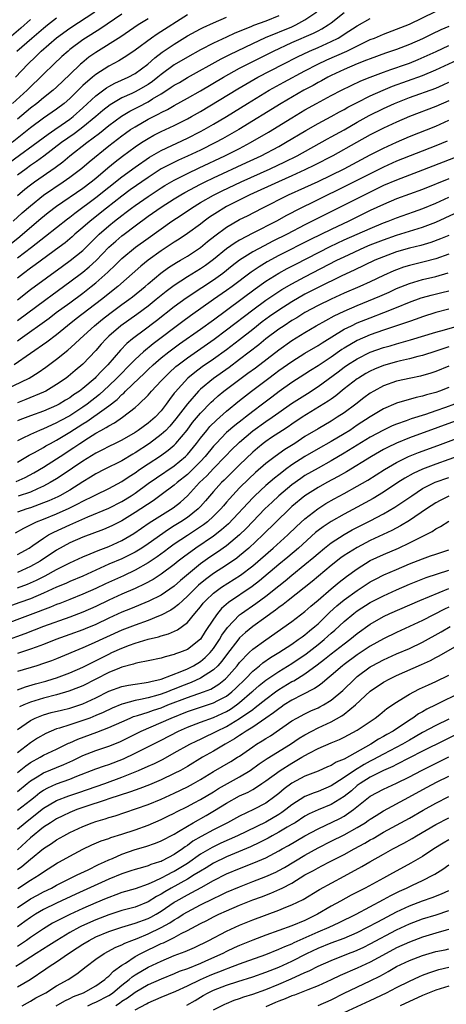
# Model space of a CAD drawing. Units: inches. Extents: x 2601000 to 2604000, y 1482000 to 1485000.
# Drawn here: x 2601931 to 2601997, y 1482441 to 1482592 of the extents above; entities that cross this region are included whole.
import ezdxf

# ---------------------------------------------------------------- set-up
doc = ezdxf.new("R2010")
doc.units = ezdxf.units.IN
doc.header["$MEASUREMENT"] = 0
doc.layers.add('LD26011482_2ft', color=182, linetype='Continuous')

msp = doc.modelspace()

# ---------------------------------------------------------------- linework, layer by layer
at = {"layer": 'LD26011482_2ft'}
for points, elevation in [([(2601929, 1482569.38), (2601935.68, 1482574.32), (2601936.7, 1482575), (2601937.67, 1482575.67), (2601939, 1482576.6), (2601939.51, 1482577), (2601941, 1482578.32), (2601943, 1482580.15), (2601944.63, 1482581.37), (2601945, 1482581.6), (2601945.91, 1482582.09), (2601947.94, 1482583), (2601949, 1482583.56), (2601950.98, 1482585), (2601952.04, 1482585.96), (2601953.17, 1482586.83), (2601955, 1482588.07), (2601957, 1482589.31), (2601959, 1482590.4), (2601959.4, 1482590.6), (2601961, 1482591.33), (2601963, 1482592.21)], 10282), ([(2601929, 1482556.78), (2601931.36, 1482558.64), (2601931.8, 1482559), (2601934.6, 1482561.4), (2601935.71, 1482562.29), (2601937, 1482563.26), (2601941, 1482566.03), (2601942.27, 1482567), (2601943, 1482567.59), (2601944.84, 1482569.16), (2601945.94, 1482570.06), (2601947.06, 1482570.94), (2601949, 1482572.37), (2601949.97, 1482573), (2601951, 1482573.65), (2601951.87, 1482574.13), (2601953, 1482574.69), (2601955, 1482575.63), (2601957, 1482576.64), (2601957.66, 1482577), (2601959, 1482577.76), (2601964.75, 1482581.25), (2601967.81, 1482583), (2601971.65, 1482585), (2601973.87, 1482586.13), (2601975.7, 1482587), (2601977, 1482587.57), (2601979, 1482588.47), (2601980.07, 1482589), (2601980.66, 1482589.34), (2601981, 1482589.57), (2601983, 1482590.85), (2601985, 1482592)], 10274), ([(2601933, 1482591.85), (2601931.51, 1482590.49), (2601929, 1482588.34)], 10294), ([(2601957, 1482592.53), (2601952.4, 1482589.6), (2601951.53, 1482589), (2601949, 1482587.14), (2601947.74, 1482586.26), (2601946.5, 1482585.5), (2601945, 1482584.71), (2601943, 1482583.42), (2601942.48, 1482583), (2601941, 1482581.72), (2601940.63, 1482581.37), (2601940.27, 1482581), (2601939, 1482579.76), (2601938.14, 1482579), (2601937, 1482578.11), (2601935, 1482576.72), (2601933, 1482575.26), (2601930.21, 1482573)], 10284), ([(2601947, 1482592.66), (2601943.63, 1482590.37), (2601941.44, 1482589), (2601941, 1482588.7), (2601939, 1482587.22), (2601938.74, 1482587), (2601937.82, 1482586.18), (2601936.56, 1482585), (2601935, 1482583.46), (2601934.55, 1482583), (2601933, 1482581.52), (2601932.48, 1482581), (2601930.24, 1482579)], 10288), ([(2601930.35, 1482561), (2601931.75, 1482562.25), (2601933, 1482563.35), (2601935, 1482564.95), (2601938.01, 1482567), (2601939, 1482567.71), (2601940.88, 1482569.12), (2601941.96, 1482570.04), (2601945, 1482572.51), (2601947, 1482574.06), (2601947.54, 1482574.46), (2601948.32, 1482575), (2601949, 1482575.44), (2601951, 1482576.57), (2601951.83, 1482577), (2601952.62, 1482577.38), (2601953, 1482577.61), (2601953.94, 1482578.06), (2601955, 1482578.7), (2601957, 1482579.79), (2601959, 1482580.92), (2601962.51, 1482583), (2601965, 1482584.37), (2601966.19, 1482585), (2601970.18, 1482587), (2601973, 1482588.29), (2601976.28, 1482589.72), (2601977, 1482590.11), (2601977.6, 1482590.4), (2601978.55, 1482591), (2601979, 1482591.33), (2601981, 1482592.88)], 10276), ([(2601930.72, 1482583), (2601932.58, 1482585), (2601933.82, 1482586.18), (2601934.64, 1482587), (2601937, 1482589.02), (2601939, 1482590.49), (2601942.87, 1482593)], 10290), ([(2601930.91, 1482587), (2601933.19, 1482589), (2601935, 1482590.53), (2601935.59, 1482591), (2601937, 1482592.09)], 10292), ([(2601931, 1482555.39), (2601933.14, 1482557), (2601935.31, 1482558.69), (2601938.65, 1482561.35), (2601939, 1482561.6), (2601939.78, 1482562.22), (2601943, 1482564.59), (2601947, 1482567.79), (2601949, 1482569.27), (2601951.21, 1482570.79), (2601953, 1482571.81), (2601957, 1482573.67), (2601959, 1482574.68), (2601959.59, 1482575), (2601961, 1482575.82), (2601962.98, 1482577.02), (2601966.19, 1482579), (2601969.53, 1482581), (2601971.77, 1482582.23), (2601975, 1482583.97), (2601976.99, 1482585.01), (2601978.35, 1482585.65), (2601981.39, 1482587), (2601985, 1482588.75), (2601985.63, 1482589), (2601987, 1482589.6), (2601989, 1482590.34), (2601991, 1482591.12), (2601994.96, 1482593.04)], 10272), ([(2601931, 1482564.93), (2601932.13, 1482565.87), (2601933, 1482566.54), (2601933.63, 1482567), (2601936.8, 1482569.2), (2601937.94, 1482570.06), (2601939.04, 1482571), (2601941.63, 1482573), (2601943.56, 1482574.44), (2601945, 1482575.63), (2601946.93, 1482577.07), (2601948.19, 1482577.81), (2601949.52, 1482578.48), (2601951, 1482579.25), (2601951.68, 1482579.68), (2601953, 1482580.47), (2601953.84, 1482581), (2601954.54, 1482581.46), (2601955, 1482581.79), (2601955.78, 1482582.22), (2601957, 1482582.94), (2601962.19, 1482585.81), (2601963, 1482586.2), (2601963.52, 1482586.48), (2601967, 1482588.17), (2601968.94, 1482589.06), (2601973, 1482590.73), (2601973.61, 1482591), (2601975, 1482591.76), (2601976.84, 1482593)], 10278), ([(2601971, 1482592.39), (2601969, 1482591.6), (2601967.1, 1482590.9), (2601966.73, 1482590.73), (2601964.26, 1482589.74), (2601963, 1482589.13), (2601961, 1482588.2), (2601959, 1482587.18), (2601957, 1482586.08), (2601955, 1482584.88), (2601953, 1482583.43), (2601952.49, 1482583), (2601951.65, 1482582.35), (2601951, 1482581.89), (2601949.49, 1482581), (2601949, 1482580.75), (2601948.52, 1482580.52), (2601947, 1482579.85), (2601945.21, 1482578.79), (2601944.08, 1482577.92), (2601943.01, 1482577), (2601941, 1482575.35), (2601940.55, 1482575), (2601939.66, 1482574.34), (2601937.75, 1482573), (2601935.06, 1482570.94), (2601933.91, 1482570.09), (2601933, 1482569.48), (2601932.32, 1482569), (2601931, 1482568.04)], 10280), ([(2601951, 1482591.93), (2601949.5, 1482591), (2601946.8, 1482589.2), (2601943, 1482586.78), (2601941.95, 1482586.05), (2601940.84, 1482585.16), (2601940.67, 1482585), (2601939, 1482583.44), (2601937, 1482581.5), (2601936.45, 1482581), (2601935, 1482579.85), (2601933.97, 1482579), (2601933, 1482578.28), (2601931, 1482576.61)], 10286), ([(2601997, 1482590.76), (2601995.77, 1482590.23), (2601994.41, 1482589.59), (2601993, 1482588.88), (2601991, 1482588), (2601989, 1482587.24), (2601987.32, 1482586.68), (2601985, 1482585.84), (2601984.41, 1482585.59), (2601983, 1482585.06), (2601981, 1482584.19), (2601979, 1482583.25), (2601978.5, 1482583), (2601977.54, 1482582.46), (2601977, 1482582.19), (2601976.24, 1482581.76), (2601974.81, 1482581), (2601971.36, 1482579), (2601964.87, 1482575), (2601962.4, 1482573.6), (2601961.3, 1482573), (2601959, 1482571.87), (2601957, 1482570.93), (2601955.66, 1482570.34), (2601954.32, 1482569.68), (2601953, 1482568.97), (2601951, 1482567.69), (2601948.24, 1482565.76), (2601947, 1482564.83), (2601944.65, 1482563), (2601942.11, 1482561), (2601941, 1482560.01), (2601939.81, 1482559), (2601939.39, 1482558.61), (2601938.3, 1482557.7), (2601937.37, 1482557), (2601933.7, 1482554.3), (2601933, 1482553.8), (2601931.93, 1482553), (2601931, 1482552.28)], 10270), ([(2601931, 1482548.97), (2601933, 1482550.53), (2601937.88, 1482554.12), (2601939.05, 1482554.95), (2601941, 1482556.52), (2601943.52, 1482559), (2601945, 1482560.29), (2601945.87, 1482561), (2601947, 1482561.88), (2601947.64, 1482562.36), (2601948.46, 1482563), (2601949, 1482563.4), (2601951, 1482564.78), (2601953, 1482566.08), (2601953.57, 1482566.43), (2601955, 1482567.26), (2601957, 1482568.28), (2601958.83, 1482569.17), (2601962.76, 1482571), (2601965, 1482572.12), (2601966.69, 1482573), (2601969.41, 1482574.59), (2601973, 1482576.81), (2601975, 1482578.01), (2601976.75, 1482579), (2601979, 1482580.19), (2601980.57, 1482581), (2601983.57, 1482582.43), (2601985, 1482583.01), (2601987, 1482583.77), (2601988.16, 1482584.16), (2601990.53, 1482585), (2601991, 1482585.17), (2601992.3, 1482585.7), (2601993.69, 1482586.31), (2601995.05, 1482586.95), (2601997, 1482587.83)], 10268), ([(2601931, 1482545.81), (2601935.37, 1482549), (2601936.3, 1482549.7), (2601939, 1482551.69), (2601941, 1482553.19), (2601941.99, 1482554.01), (2601943.03, 1482554.97), (2601945, 1482557), (2601946.06, 1482557.94), (2601947, 1482558.74), (2601947.33, 1482559), (2601949, 1482560.28), (2601951, 1482561.74), (2601953, 1482563.11), (2601955, 1482564.39), (2601955.98, 1482565), (2601956.63, 1482565.37), (2601959, 1482566.64), (2601959.71, 1482567), (2601961, 1482567.62), (2601966.06, 1482569.94), (2601968.3, 1482571), (2601971, 1482572.43), (2601972.04, 1482573), (2601975.14, 1482574.86), (2601977, 1482575.92), (2601979, 1482576.98), (2601980.29, 1482577.71), (2601981, 1482578.08), (2601981.58, 1482578.42), (2601983, 1482579.16), (2601985, 1482580.14), (2601986.97, 1482581.03), (2601988.38, 1482581.62), (2601993, 1482583.29), (2601995, 1482584.11), (2601998.34, 1482585.66)], 10266), ([(2601931, 1482542.7), (2601931.41, 1482543), (2601935.84, 1482546.16), (2601936.94, 1482547), (2601939, 1482548.49), (2601941, 1482549.98), (2601942.3, 1482551), (2601943, 1482551.57), (2601944.82, 1482553.18), (2601945, 1482553.36), (2601945.85, 1482554.15), (2601947, 1482555.29), (2601949.08, 1482557), (2601951, 1482558.41), (2601954.65, 1482561), (2601956.07, 1482561.93), (2601957.64, 1482563), (2601959, 1482563.83), (2601961, 1482564.99), (2601962.35, 1482565.65), (2601965.23, 1482567), (2601969.68, 1482569), (2601971.93, 1482570.07), (2601973.81, 1482571), (2601978.43, 1482573.57), (2601979, 1482573.87), (2601981, 1482574.98), (2601983, 1482576.15), (2601984.84, 1482577.16), (2601987, 1482578.21), (2601988.72, 1482579), (2601991, 1482579.91), (2601995, 1482581.35), (2601996.16, 1482581.84), (2601997, 1482582.23)], 10264), ([(2601997, 1482579.4), (2601995, 1482578.53), (2601991, 1482576.99), (2601989, 1482576.13), (2601987, 1482575.21), (2601985, 1482574.19), (2601982.88, 1482573), (2601979.27, 1482571), (2601976.47, 1482569.53), (2601975, 1482568.82), (2601973, 1482567.91), (2601970.95, 1482567), (2601966.57, 1482565), (2601963, 1482563.22), (2601962.6, 1482563), (2601961.61, 1482562.39), (2601960.41, 1482561.59), (2601959.6, 1482561), (2601959, 1482560.53), (2601957, 1482559.1), (2601955.74, 1482558.26), (2601955, 1482557.79), (2601953, 1482556.45), (2601951, 1482555), (2601949.89, 1482554.11), (2601946.39, 1482551), (2601943.84, 1482549), (2601939.97, 1482546.03), (2601938.66, 1482545), (2601937, 1482543.63), (2601935.49, 1482542.51), (2601930.48, 1482539)], 10262), ([(2601929.29, 1482535.29), (2601932.78, 1482537), (2601934.17, 1482537.83), (2601935.34, 1482538.66), (2601937, 1482539.89), (2601938.72, 1482541.28), (2601939.79, 1482542.21), (2601940.58, 1482543), (2601942.79, 1482545), (2601944.01, 1482545.99), (2601945.13, 1482546.87), (2601947, 1482548.25), (2601948.06, 1482549), (2601948.59, 1482549.41), (2601950.55, 1482551), (2601951, 1482551.4), (2601952.96, 1482553.04), (2601954.12, 1482553.88), (2601955.34, 1482554.66), (2601955.93, 1482555), (2601957, 1482555.64), (2601959, 1482556.97), (2601960.11, 1482557.89), (2601961.23, 1482558.77), (2601963, 1482560.07), (2601965, 1482561.23), (2601966.19, 1482561.81), (2601968.45, 1482563), (2601972.49, 1482565), (2601975, 1482566.13), (2601977, 1482567.04), (2601979, 1482568), (2601980.98, 1482569), (2601985, 1482571.13), (2601987, 1482572.17), (2601989, 1482573.08), (2601991, 1482573.93), (2601995, 1482575.54), (2601997, 1482576.44)], 10260), ([(2601996.77, 1482573.23), (2601995, 1482572.51), (2601989, 1482570.14), (2601987, 1482569.25), (2601985, 1482568.25), (2601981, 1482566.22), (2601973.46, 1482562.54), (2601973, 1482562.28), (2601972.15, 1482561.85), (2601970.64, 1482561), (2601967, 1482559.14), (2601965, 1482558.1), (2601964.31, 1482557.69), (2601963, 1482556.76), (2601961, 1482555.15), (2601959.77, 1482554.23), (2601959, 1482553.7), (2601957, 1482552.46), (2601955, 1482551.16), (2601953.77, 1482550.23), (2601952.25, 1482549), (2601951, 1482548.01), (2601949.27, 1482546.74), (2601946.82, 1482545), (2601945, 1482543.41), (2601944.56, 1482543), (2601943.82, 1482542.18), (2601943, 1482541.23), (2601941, 1482539.12), (2601939.84, 1482538.16), (2601938.76, 1482537.24), (2601938.45, 1482537), (2601937, 1482536), (2601935.35, 1482535), (2601935, 1482534.83), (2601932.3, 1482533.7), (2601931, 1482533.22)], 10258), ([(2601998.64, 1482571), (2601993, 1482568.77), (2601989, 1482567.28), (2601987, 1482566.42), (2601985, 1482565.44), (2601981, 1482563.43), (2601978.04, 1482561.96), (2601975, 1482560.41), (2601972.29, 1482559), (2601970.08, 1482557.92), (2601968.76, 1482557.24), (2601967, 1482556.28), (2601965, 1482555), (2601963.85, 1482554.14), (2601962.41, 1482553), (2601961, 1482551.99), (2601959.2, 1482550.8), (2601956.81, 1482549.19), (2601955, 1482547.87), (2601952.26, 1482545.74), (2601950.19, 1482544.19), (2601949, 1482543.32), (2601948.6, 1482543), (2601947.73, 1482542.27), (2601946.75, 1482541.25), (2601944.83, 1482539), (2601943.9, 1482538.1), (2601943, 1482537.11), (2601942.88, 1482537), (2601941, 1482535.39), (2601940.5, 1482535), (2601939.59, 1482534.41), (2601939, 1482533.97), (2601938.38, 1482533.62), (2601937.38, 1482533), (2601937, 1482532.8), (2601935, 1482531.92), (2601933, 1482531.21), (2601931.39, 1482530.61), (2601931, 1482530.43)], 10256), ([(2601997, 1482567.47), (2601993, 1482565.83), (2601989, 1482564.38), (2601987, 1482563.54), (2601985, 1482562.61), (2601981.7, 1482561), (2601979, 1482559.74), (2601975.83, 1482558.17), (2601971, 1482555.72), (2601969.23, 1482554.77), (2601967.98, 1482554.02), (2601966.79, 1482553.21), (2601963.86, 1482551), (2601963, 1482550.37), (2601961.02, 1482549), (2601957.49, 1482546.51), (2601956.33, 1482545.67), (2601951.76, 1482542.24), (2601950.28, 1482541), (2601949, 1482539.82), (2601948.21, 1482539), (2601946.6, 1482537.4), (2601946.23, 1482537), (2601945, 1482535.81), (2601943.54, 1482534.46), (2601941.65, 1482533), (2601941, 1482532.55), (2601939, 1482531.24), (2601937.55, 1482530.45), (2601937, 1482530.13), (2601936.2, 1482529.8), (2601935, 1482529.23), (2601934.4, 1482529), (2601933, 1482528.38), (2601931.73, 1482527.73), (2601931, 1482527.38)], 10254), ([(2601931, 1482524.12), (2601932.81, 1482525.19), (2601933.62, 1482525.62), (2601935, 1482526.4), (2601935.37, 1482526.63), (2601936.04, 1482527), (2601937, 1482527.5), (2601939, 1482528.7), (2601941, 1482530), (2601941.63, 1482530.37), (2601944.26, 1482532.26), (2601945, 1482532.77), (2601946.27, 1482533.73), (2601947, 1482534.49), (2601947.29, 1482534.71), (2601947.54, 1482535), (2601949.62, 1482537), (2601950.34, 1482537.66), (2601951, 1482538.3), (2601951.75, 1482539), (2601953, 1482540.07), (2601954.15, 1482541), (2601955.78, 1482542.22), (2601959, 1482544.48), (2601961, 1482545.92), (2601967.36, 1482550.64), (2601969, 1482551.79), (2601970.98, 1482553.02), (2601972.27, 1482553.73), (2601973.59, 1482554.41), (2601978.88, 1482557.12), (2601981, 1482558.12), (2601985, 1482559.89), (2601987, 1482560.73), (2601987.74, 1482561), (2601989, 1482561.5), (2601991.59, 1482562.41), (2601993.06, 1482562.94), (2601995, 1482563.75), (2601997, 1482564.65)], 10252), ([(2601930.81, 1482521.19), (2601932.19, 1482521.81), (2601933.5, 1482522.5), (2601935, 1482523.38), (2601937, 1482524.64), (2601937.53, 1482525), (2601939.63, 1482526.37), (2601940.54, 1482527), (2601941.86, 1482527.86), (2601943, 1482528.57), (2601943.77, 1482529), (2601944.58, 1482529.42), (2601945, 1482529.71), (2601945.86, 1482530.14), (2601947.1, 1482531), (2601949, 1482532.47), (2601949.6, 1482533), (2601951, 1482534.38), (2601951.52, 1482535), (2601953, 1482536.57), (2601953.38, 1482537), (2601954.21, 1482537.79), (2601955.26, 1482538.74), (2601955.58, 1482539), (2601957, 1482540.08), (2601961.08, 1482542.92), (2601963, 1482544.35), (2601967, 1482547.45), (2601969, 1482548.91), (2601971.48, 1482550.52), (2601973, 1482551.42), (2601975, 1482552.5), (2601979.86, 1482555), (2601981, 1482555.55), (2601984.17, 1482557), (2601985, 1482557.36), (2601987, 1482558.16), (2601989, 1482558.86), (2601993, 1482560.09), (2601995, 1482560.85), (2601997.86, 1482562.14)], 10250), ([(2601997, 1482558.81), (2601995.73, 1482558.27), (2601994.26, 1482557.74), (2601992.71, 1482557.29), (2601991, 1482556.86), (2601989, 1482556.29), (2601987, 1482555.56), (2601985.71, 1482555), (2601982.52, 1482553.48), (2601980.62, 1482552.62), (2601977, 1482550.85), (2601975, 1482549.8), (2601973, 1482548.64), (2601971, 1482547.38), (2601969.59, 1482546.41), (2601968.43, 1482545.57), (2601967, 1482544.44), (2601965, 1482542.85), (2601963, 1482541.29), (2601961, 1482539.88), (2601959.29, 1482538.71), (2601958.13, 1482537.87), (2601957.09, 1482537), (2601955.14, 1482534.86), (2601955, 1482534.66), (2601954.27, 1482533.73), (2601953.77, 1482533), (2601953, 1482532), (2601952.06, 1482531), (2601951, 1482530.09), (2601949.5, 1482529), (2601949, 1482528.67), (2601947, 1482527.52), (2601945.97, 1482527), (2601945, 1482526.53), (2601944, 1482526), (2601943, 1482525.51), (2601941, 1482524.29), (2601937.86, 1482522.14), (2601937, 1482521.59), (2601936.01, 1482521), (2601935, 1482520.47), (2601934.07, 1482520.07), (2601933, 1482519.57), (2601931.09, 1482518.91)], 10248), ([(2601997, 1482555.93), (2601995, 1482555.24), (2601993.23, 1482554.77), (2601991, 1482554.21), (2601990.06, 1482553.94), (2601989, 1482553.56), (2601988.6, 1482553.4), (2601987, 1482552.68), (2601985, 1482551.72), (2601983.41, 1482551), (2601981, 1482549.96), (2601979, 1482549.06), (2601977, 1482548.08), (2601975, 1482547), (2601973.77, 1482546.23), (2601973, 1482545.78), (2601971.8, 1482545), (2601971, 1482544.46), (2601969, 1482542.97), (2601967.92, 1482542.08), (2601965, 1482539.81), (2601963.39, 1482538.61), (2601961, 1482536.93), (2601959, 1482535.29), (2601958.7, 1482535), (2601957, 1482533.05), (2601955.26, 1482530.74), (2601954.34, 1482529.66), (2601953.7, 1482529), (2601953, 1482528.35), (2601951.21, 1482527), (2601949, 1482525.54), (2601948.65, 1482525.35), (2601947, 1482524.36), (2601944.28, 1482523), (2601943, 1482522.34), (2601942.18, 1482521.82), (2601941, 1482521.12), (2601939, 1482519.86), (2601937.5, 1482519), (2601937.17, 1482518.83), (2601935.79, 1482518.21), (2601935, 1482517.89), (2601933, 1482517.17), (2601932.44, 1482517), (2601931, 1482516.5)], 10246), ([(2601930.7, 1482513.3), (2601931.96, 1482514.04), (2601933, 1482514.54), (2601933.29, 1482514.71), (2601933.93, 1482515), (2601935, 1482515.41), (2601937, 1482516.23), (2601938.92, 1482517.08), (2601940.26, 1482517.74), (2601941, 1482518.15), (2601942.71, 1482519), (2601943, 1482519.16), (2601945, 1482520.12), (2601947, 1482521.18), (2601948.08, 1482521.92), (2601949, 1482522.51), (2601949.69, 1482523), (2601951, 1482523.89), (2601952.88, 1482525.12), (2601954.05, 1482525.95), (2601955, 1482526.75), (2601955.25, 1482527), (2601956.95, 1482529.05), (2601957.81, 1482530.19), (2601959, 1482531.63), (2601960.67, 1482533.33), (2601961, 1482533.64), (2601961.73, 1482534.27), (2601962.59, 1482535), (2601963, 1482535.31), (2601965.25, 1482537), (2601966.27, 1482537.73), (2601967.42, 1482538.58), (2601971, 1482541.33), (2601973, 1482542.75), (2601975, 1482543.98), (2601976.73, 1482545), (2601978.18, 1482545.82), (2601979.48, 1482546.52), (2601981, 1482547.22), (2601983, 1482548.09), (2601986.48, 1482549.52), (2601987.86, 1482550.14), (2601989, 1482550.67), (2601991, 1482551.47), (2601991.65, 1482551.65), (2601993, 1482552.05), (2601995, 1482552.54), (2601996.91, 1482553.09)], 10244), ([(2601931, 1482509.99), (2601932.81, 1482511), (2601933.38, 1482511.38), (2601935, 1482512.51), (2601935.78, 1482513), (2601936.56, 1482513.44), (2601939, 1482514.56), (2601941.78, 1482515.78), (2601945, 1482517.11), (2601947, 1482518.12), (2601948.42, 1482519), (2601949, 1482519.38), (2601951, 1482520.86), (2601952.26, 1482521.74), (2601955, 1482523.58), (2601956.72, 1482525), (2601957, 1482525.28), (2601958.4, 1482527), (2601959, 1482527.81), (2601959.96, 1482529), (2601960.43, 1482529.57), (2601961.44, 1482530.56), (2601961.96, 1482531), (2601963, 1482531.93), (2601965, 1482533.57), (2601966.82, 1482535), (2601969.46, 1482537), (2601970.35, 1482537.65), (2601971, 1482538.14), (2601973, 1482539.55), (2601975, 1482540.8), (2601977, 1482541.99), (2601977.61, 1482542.39), (2601981, 1482544.45), (2601982.1, 1482545), (2601983, 1482545.42), (2601985, 1482546.23), (2601987.05, 1482547), (2601989, 1482547.78), (2601991, 1482548.61), (2601992.76, 1482549.24), (2601993, 1482549.32), (2601994.33, 1482549.68), (2601995.93, 1482550.07), (2601997, 1482550.35)], 10242), ([(2601997, 1482547.51), (2601995, 1482547.01), (2601993, 1482546.38), (2601992, 1482546), (2601991, 1482545.67), (2601990.52, 1482545.48), (2601987, 1482544.31), (2601985, 1482543.6), (2601983, 1482542.74), (2601981, 1482541.58), (2601980.64, 1482541.36), (2601979, 1482540.21), (2601977, 1482538.87), (2601975.84, 1482538.16), (2601975, 1482537.59), (2601973, 1482536.3), (2601971.06, 1482534.94), (2601969.91, 1482534.09), (2601968.5, 1482533), (2601967, 1482531.88), (2601965.88, 1482531), (2601965.37, 1482530.63), (2601964.25, 1482529.75), (2601963, 1482528.65), (2601961.39, 1482527), (2601961, 1482526.57), (2601959.72, 1482525), (2601959, 1482524.24), (2601957.39, 1482522.61), (2601957, 1482522.25), (2601955.46, 1482521), (2601955, 1482520.59), (2601953, 1482519.12), (2601951.76, 1482518.24), (2601949, 1482516.42), (2601947, 1482515.18), (2601945.56, 1482514.44), (2601945, 1482514.18), (2601944.17, 1482513.83), (2601941, 1482512.66), (2601939, 1482511.78), (2601937, 1482510.68), (2601934.46, 1482509), (2601933, 1482508.17), (2601931, 1482507.28)], 10240), ([(2601931, 1482504.89), (2601932.53, 1482505.47), (2601933, 1482505.66), (2601933.93, 1482506.07), (2601935.25, 1482506.75), (2601937, 1482507.73), (2601939, 1482508.76), (2601941, 1482509.67), (2601942.11, 1482510.11), (2601943.36, 1482510.64), (2601945, 1482511.25), (2601947, 1482512.14), (2601948.8, 1482513.2), (2601951.16, 1482514.84), (2601954.83, 1482517.17), (2601955.97, 1482518.03), (2601957, 1482518.96), (2601958.88, 1482521), (2601959.96, 1482522.04), (2601961, 1482523.17), (2601962.81, 1482525), (2601963.88, 1482526.12), (2601964.77, 1482527), (2601965, 1482527.21), (2601967, 1482528.9), (2601969, 1482530.33), (2601969.97, 1482531), (2601971, 1482531.74), (2601972.92, 1482533.08), (2601975.37, 1482534.63), (2601977, 1482535.7), (2601980.06, 1482537.94), (2601981, 1482538.66), (2601981.49, 1482539), (2601983, 1482539.96), (2601985, 1482540.95), (2601987, 1482541.65), (2601988.06, 1482541.94), (2601989, 1482542.23), (2601991.17, 1482542.83), (2601995, 1482543.99), (2601996.37, 1482544.37), (2601999, 1482545.16)], 10238), ([(2601997, 1482541.76), (2601996.41, 1482541.59), (2601995, 1482541.1), (2601993, 1482540.45), (2601992.28, 1482540.28), (2601991, 1482539.93), (2601989.62, 1482539.62), (2601989, 1482539.47), (2601987, 1482538.91), (2601985.64, 1482538.36), (2601985, 1482538.06), (2601984.32, 1482537.68), (2601983.17, 1482537), (2601983, 1482536.88), (2601981, 1482535.34), (2601979.71, 1482534.29), (2601979, 1482533.79), (2601978.55, 1482533.45), (2601974.56, 1482531), (2601973, 1482529.96), (2601972.44, 1482529.56), (2601971.56, 1482529), (2601969.88, 1482527.88), (2601969, 1482527.28), (2601968.62, 1482527), (2601967.73, 1482526.27), (2601967, 1482525.66), (2601965, 1482523.74), (2601963, 1482521.76), (2601962.63, 1482521.37), (2601962.23, 1482521), (2601961, 1482519.63), (2601959.79, 1482518.21), (2601959, 1482517.34), (2601958.67, 1482517), (2601957, 1482515.68), (2601955.99, 1482515), (2601955, 1482514.38), (2601954.14, 1482513.86), (2601951, 1482511.65), (2601950.04, 1482511), (2601949, 1482510.35), (2601948.11, 1482509.89), (2601947, 1482509.36), (2601945, 1482508.51), (2601943, 1482507.63), (2601941, 1482506.72), (2601939, 1482505.89), (2601938.4, 1482505.6), (2601937, 1482505), (2601935, 1482504.08), (2601933, 1482503.25), (2601931.35, 1482502.65), (2601928.4, 1482501.6)], 10236), ([(2601997, 1482538.83), (2601995, 1482538), (2601994.25, 1482537.75), (2601992.7, 1482537.3), (2601991.22, 1482537), (2601989, 1482536.51), (2601987, 1482535.8), (2601985.53, 1482535), (2601985, 1482534.68), (2601984.03, 1482533.97), (2601982.77, 1482533), (2601981, 1482531.7), (2601979.95, 1482531), (2601979, 1482530.42), (2601977, 1482529.25), (2601975, 1482528.04), (2601973.43, 1482527), (2601971.93, 1482526.06), (2601970.44, 1482525), (2601969, 1482523.92), (2601967.43, 1482522.57), (2601966.4, 1482521.6), (2601965, 1482520.2), (2601963.46, 1482518.54), (2601963, 1482518), (2601962.52, 1482517.48), (2601962.13, 1482517), (2601961, 1482515.85), (2601960.06, 1482515), (2601959.47, 1482514.53), (2601958.27, 1482513.73), (2601957, 1482512.93), (2601955, 1482511.57), (2601954.19, 1482511), (2601953.52, 1482510.48), (2601952.36, 1482509.64), (2601951, 1482508.74), (2601949, 1482507.6), (2601947.23, 1482506.77), (2601944.48, 1482505.52), (2601943, 1482504.82), (2601941, 1482503.94), (2601939, 1482503.15), (2601937.47, 1482502.53), (2601937, 1482502.36), (2601936.05, 1482501.95), (2601929, 1482499.32)], 10234), ([(2601997, 1482535.57), (2601995.56, 1482535), (2601995, 1482534.8), (2601993.58, 1482534.42), (2601993, 1482534.22), (2601991.99, 1482534.01), (2601989, 1482533.16), (2601988.89, 1482533.11), (2601987, 1482532.29), (2601985, 1482531.06), (2601983, 1482529.77), (2601981.84, 1482529), (2601981, 1482528.48), (2601979, 1482527.28), (2601977, 1482526.15), (2601975, 1482524.99), (2601973, 1482523.7), (2601972.03, 1482523), (2601971.44, 1482522.56), (2601971, 1482522.21), (2601970.32, 1482521.68), (2601969, 1482520.55), (2601967.32, 1482519), (2601967, 1482518.68), (2601963.28, 1482514.72), (2601962.24, 1482513.76), (2601961, 1482512.8), (2601958.3, 1482511), (2601956.4, 1482509.6), (2601955.61, 1482509), (2601955, 1482508.5), (2601953, 1482507.02), (2601951.79, 1482506.21), (2601950.49, 1482505.51), (2601949, 1482504.81), (2601947, 1482503.93), (2601945, 1482503.03), (2601943, 1482502.07), (2601941, 1482501.19), (2601939, 1482500.43), (2601935, 1482499), (2601932.11, 1482497.89), (2601929, 1482496.75)], 10232), ([(2601997.86, 1482533), (2601996.49, 1482532.49), (2601995, 1482531.97), (2601993.44, 1482531.44), (2601991.24, 1482530.76), (2601990.46, 1482530.46), (2601989, 1482529.96), (2601988.33, 1482529.67), (2601987, 1482529.04), (2601985, 1482527.95), (2601983, 1482526.74), (2601981, 1482525.51), (2601979, 1482524.32), (2601977, 1482523.24), (2601975, 1482522.08), (2601974.35, 1482521.65), (2601973, 1482520.66), (2601971, 1482519), (2601969.96, 1482518.04), (2601968.88, 1482517), (2601967, 1482515.07), (2601966, 1482514), (2601964.99, 1482513.01), (2601963, 1482511.34), (2601961.63, 1482510.37), (2601960.42, 1482509.58), (2601959, 1482508.57), (2601955.96, 1482506.04), (2601955, 1482505.19), (2601953, 1482503.81), (2601951.12, 1482502.88), (2601948.29, 1482501.71), (2601947, 1482501.19), (2601945, 1482500.27), (2601943, 1482499.32), (2601941.36, 1482498.64), (2601941, 1482498.49), (2601939, 1482497.76), (2601936.89, 1482497), (2601935, 1482496.25), (2601933.85, 1482495.85), (2601933, 1482495.52), (2601931, 1482494.85)], 10230), ([(2601999.69, 1482531), (2601991, 1482527.85), (2601989, 1482527.05), (2601987.62, 1482526.38), (2601987, 1482526.05), (2601985.17, 1482525), (2601981.34, 1482522.66), (2601980.08, 1482521.92), (2601978.34, 1482521), (2601977, 1482520.27), (2601975, 1482519), (2601973, 1482517.33), (2601972.64, 1482517), (2601968.57, 1482513), (2601966.43, 1482511), (2601965, 1482509.79), (2601964.56, 1482509.44), (2601963, 1482508.39), (2601961, 1482507.11), (2601959.8, 1482506.2), (2601958.7, 1482505.3), (2601957, 1482503.62), (2601956.29, 1482503), (2601955.65, 1482502.35), (2601955, 1482501.86), (2601954.49, 1482501.51), (2601953, 1482500.72), (2601952.57, 1482500.57), (2601951, 1482499.93), (2601949, 1482499.21), (2601947, 1482498.43), (2601942.28, 1482496.28), (2601941, 1482495.73), (2601937, 1482494.07), (2601936.23, 1482493.77), (2601935, 1482493.33), (2601933.98, 1482493), (2601931, 1482492.11)], 10228), ([(2601931, 1482489.33), (2601932.23, 1482489.77), (2601933.78, 1482490.22), (2601935.36, 1482490.64), (2601936.48, 1482491), (2601937, 1482491.17), (2601939, 1482491.94), (2601941, 1482492.8), (2601945, 1482494.79), (2601945.46, 1482495), (2601947, 1482495.7), (2601948.14, 1482496.14), (2601949, 1482496.44), (2601951, 1482497.05), (2601952.58, 1482497.42), (2601953, 1482497.58), (2601954.12, 1482497.88), (2601955.49, 1482498.51), (2601957, 1482499.62), (2601958.14, 1482501), (2601959, 1482501.99), (2601959.44, 1482502.56), (2601959.83, 1482503), (2601961, 1482504.08), (2601962.25, 1482505), (2601965.15, 1482506.85), (2601967, 1482508.27), (2601970.12, 1482511), (2601972.36, 1482513), (2601973.71, 1482514.29), (2601975, 1482515.47), (2601976.99, 1482517.01), (2601978.21, 1482517.79), (2601979.49, 1482518.51), (2601981, 1482519.32), (2601983, 1482520.44), (2601984.62, 1482521.38), (2601987.19, 1482523), (2601989, 1482524.08), (2601990.85, 1482525), (2601992.39, 1482525.62), (2601995.31, 1482526.69), (2601999, 1482528.08)], 10226), ([(2601999, 1482525.26), (2601995, 1482523.84), (2601993, 1482523.08), (2601991.58, 1482522.42), (2601990.3, 1482521.7), (2601989.22, 1482521), (2601987, 1482519.53), (2601985.42, 1482518.58), (2601983, 1482517.25), (2601981, 1482516.2), (2601979, 1482515.07), (2601977.76, 1482514.24), (2601977, 1482513.66), (2601976.63, 1482513.37), (2601974, 1482511), (2601972.38, 1482509.62), (2601971, 1482508.49), (2601968.03, 1482505.97), (2601966.9, 1482505.1), (2601963.31, 1482502.69), (2601962.24, 1482501.76), (2601961.6, 1482501), (2601961, 1482500.14), (2601959.75, 1482498.25), (2601959, 1482497.05), (2601957, 1482495.49), (2601955.81, 1482495), (2601955.2, 1482494.8), (2601955, 1482494.71), (2601953.62, 1482494.38), (2601953, 1482494.17), (2601951, 1482493.74), (2601949.44, 1482493.44), (2601949, 1482493.33), (2601948.77, 1482493.23), (2601947, 1482492.76), (2601946.61, 1482492.61), (2601945, 1482491.95), (2601941, 1482489.94), (2601940.34, 1482489.66), (2601938.89, 1482489.11), (2601937, 1482488.56), (2601935, 1482488.03), (2601933, 1482487.43), (2601931.97, 1482487), (2601931.3, 1482486.7)], 10224), ([(2601931, 1482483.25), (2601933, 1482484.65), (2601933.72, 1482485), (2601935, 1482485.48), (2601936.17, 1482485.83), (2601937.77, 1482486.23), (2601939, 1482486.52), (2601940.55, 1482487), (2601941, 1482487.15), (2601943, 1482488.1), (2601945, 1482489.1), (2601947, 1482489.81), (2601947.98, 1482490.02), (2601949, 1482490.2), (2601950.38, 1482490.38), (2601951, 1482490.49), (2601951.39, 1482490.61), (2601953, 1482490.94), (2601956.17, 1482492.17), (2601957, 1482492.54), (2601957.93, 1482493), (2601959, 1482493.64), (2601959.75, 1482494.25), (2601960.48, 1482495), (2601961, 1482495.65), (2601961.91, 1482497), (2601962.3, 1482497.7), (2601963.13, 1482498.87), (2601965, 1482500.77), (2601965.3, 1482501), (2601967.5, 1482502.5), (2601969, 1482503.63), (2601971, 1482505.24), (2601971.99, 1482506.01), (2601973, 1482506.85), (2601975, 1482508.46), (2601976.38, 1482509.62), (2601977, 1482510.19), (2601977.97, 1482511), (2601979, 1482511.82), (2601981, 1482513.09), (2601982.24, 1482513.76), (2601985, 1482515.17), (2601987, 1482516.25), (2601988.75, 1482517.25), (2601991.33, 1482519), (2601993, 1482520.08), (2601994.93, 1482521.07), (2601997, 1482521.8)], 10222), ([(2601997, 1482518.91), (2601995.71, 1482518.29), (2601995, 1482517.92), (2601993.58, 1482517), (2601991, 1482515.21), (2601989.62, 1482514.38), (2601988.3, 1482513.7), (2601985, 1482512.14), (2601983, 1482511.1), (2601981, 1482509.84), (2601980.51, 1482509.49), (2601979, 1482508.31), (2601976.11, 1482505.89), (2601972.44, 1482503), (2601971.65, 1482502.35), (2601971, 1482501.91), (2601970.5, 1482501.5), (2601969.79, 1482501), (2601969, 1482500.41), (2601967, 1482498.98), (2601965.91, 1482498.09), (2601965, 1482497.26), (2601964.87, 1482497.13), (2601963, 1482494.69), (2601962.3, 1482493.7), (2601961.65, 1482493), (2601961, 1482492.38), (2601959, 1482491.08), (2601957.57, 1482490.43), (2601956.12, 1482489.88), (2601955, 1482489.4), (2601954.69, 1482489.31), (2601953.97, 1482489), (2601953, 1482488.64), (2601952.49, 1482488.49), (2601951, 1482488.1), (2601949.82, 1482487.82), (2601949, 1482487.68), (2601947.17, 1482487.17), (2601947, 1482487.14), (2601945.48, 1482486.52), (2601944.13, 1482485.87), (2601943, 1482485.37), (2601942.06, 1482485), (2601941, 1482484.61), (2601940.42, 1482484.42), (2601939, 1482483.98), (2601937.45, 1482483.45), (2601937, 1482483.33), (2601936.18, 1482483), (2601935.36, 1482482.64), (2601934.07, 1482481.93), (2601933, 1482481.23), (2601931, 1482479.68)], 10220), ([(2601931, 1482476.69), (2601932.29, 1482477.71), (2601933, 1482478.21), (2601934.47, 1482479), (2601935, 1482479.31), (2601937, 1482480.25), (2601938.84, 1482481.16), (2601939, 1482481.22), (2601940.22, 1482481.78), (2601943.17, 1482482.83), (2601945, 1482483.53), (2601947, 1482484.44), (2601948.25, 1482485), (2601948.78, 1482485.22), (2601949.39, 1482485.39), (2601951, 1482485.91), (2601951.81, 1482486.19), (2601953, 1482486.58), (2601954.03, 1482487), (2601957, 1482488.13), (2601959.47, 1482489), (2601960.57, 1482489.43), (2601961, 1482489.68), (2601961.82, 1482490.18), (2601962.84, 1482491), (2601963, 1482491.15), (2601964.6, 1482493), (2601965, 1482493.52), (2601966.45, 1482495), (2601967, 1482495.52), (2601969, 1482496.96), (2601973, 1482499.76), (2601975, 1482501.27), (2601975.9, 1482502.1), (2601977, 1482503.01), (2601979, 1482504.76), (2601980.23, 1482505.77), (2601981.37, 1482506.63), (2601983, 1482507.83), (2601985, 1482509.09), (2601987, 1482510.03), (2601989.3, 1482511), (2601991, 1482511.78), (2601992.61, 1482512.61), (2601993.43, 1482513), (2601994.47, 1482513.53), (2601995, 1482513.92), (2601995.72, 1482514.28), (2601997, 1482515.09)], 10218), ([(2601931, 1482473.75), (2601932.49, 1482475), (2601933, 1482475.41), (2601934.02, 1482476.02), (2601935, 1482476.64), (2601938.1, 1482477.9), (2601939.47, 1482478.53), (2601941, 1482479.29), (2601943, 1482480.05), (2601945, 1482480.7), (2601946.65, 1482481.35), (2601947, 1482481.52), (2601949.31, 1482482.69), (2601949.95, 1482483), (2601953, 1482484.3), (2601954.51, 1482485), (2601957, 1482485.99), (2601961, 1482487.31), (2601961.69, 1482487.69), (2601963, 1482488.37), (2601963.82, 1482489), (2601964.44, 1482489.56), (2601965.88, 1482491), (2601967, 1482492.18), (2601968.03, 1482493), (2601968.56, 1482493.44), (2601969.75, 1482494.25), (2601971, 1482495), (2601973, 1482496.32), (2601973.98, 1482497), (2601974.56, 1482497.44), (2601975, 1482497.75), (2601975.67, 1482498.33), (2601976.51, 1482499), (2601977, 1482499.43), (2601978.81, 1482501.19), (2601979.85, 1482502.15), (2601981, 1482503.1), (2601983, 1482504.53), (2601983.77, 1482505), (2601985, 1482505.81), (2601985.77, 1482506.23), (2601987.09, 1482506.91), (2601989, 1482507.73), (2601991, 1482508.56), (2601993, 1482509.37), (2601994.21, 1482509.79), (2601995, 1482510.08), (2601997, 1482510.75)], 10216), ([(2601931, 1482470.89), (2601933, 1482472.44), (2601933.7, 1482473), (2601934.41, 1482473.59), (2601935, 1482473.98), (2601935.65, 1482474.35), (2601937, 1482474.92), (2601939, 1482475.65), (2601940.11, 1482476.11), (2601943, 1482477.23), (2601944.3, 1482477.7), (2601945, 1482477.92), (2601947.23, 1482478.77), (2601949, 1482479.61), (2601953, 1482481.62), (2601955.67, 1482483), (2601957, 1482483.59), (2601959, 1482484.36), (2601961, 1482485.1), (2601963, 1482486.02), (2601963.62, 1482486.38), (2601964.51, 1482487), (2601965, 1482487.37), (2601966.87, 1482489), (2601967, 1482489.13), (2601968, 1482490), (2601969, 1482490.8), (2601971, 1482492.12), (2601973, 1482493.35), (2601975.17, 1482494.83), (2601977, 1482496.26), (2601977.92, 1482497), (2601978.5, 1482497.5), (2601979, 1482497.96), (2601979.57, 1482498.43), (2601981, 1482499.76), (2601982.47, 1482501), (2601983, 1482501.41), (2601985, 1482502.68), (2601987, 1482503.71), (2601989, 1482504.61), (2601991, 1482505.46), (2601993.53, 1482506.47), (2601997, 1482507.63)], 10214), ([(2601931, 1482468.03), (2601932.17, 1482469), (2601933, 1482469.63), (2601935, 1482471.2), (2601937, 1482472.39), (2601938.88, 1482473.12), (2601940.38, 1482473.62), (2601944.35, 1482475), (2601947, 1482475.98), (2601949.53, 1482477), (2601951, 1482477.63), (2601951.95, 1482478.05), (2601953.28, 1482478.72), (2601955, 1482479.66), (2601957.39, 1482481), (2601958.46, 1482481.54), (2601959, 1482481.77), (2601959.82, 1482482.18), (2601961, 1482482.73), (2601961.5, 1482483), (2601963, 1482483.73), (2601965, 1482484.93), (2601967, 1482486.33), (2601967.4, 1482486.6), (2601969, 1482487.89), (2601970.5, 1482489), (2601971, 1482489.35), (2601973, 1482490.57), (2601973.29, 1482490.71), (2601975, 1482491.77), (2601976.86, 1482493.14), (2601978, 1482494), (2601979, 1482494.83), (2601981, 1482496.36), (2601981.88, 1482497), (2601983, 1482497.91), (2601985, 1482499.38), (2601987, 1482500.53), (2601988, 1482501), (2601992.58, 1482503), (2601997, 1482504.82)], 10212), ([(2601997, 1482501.97), (2601996.34, 1482501.66), (2601993, 1482499.94), (2601991, 1482498.98), (2601989, 1482498.09), (2601987, 1482497.13), (2601985, 1482496), (2601983, 1482494.66), (2601981, 1482493.2), (2601980.74, 1482493), (2601979, 1482491.49), (2601978.4, 1482491), (2601977.65, 1482490.35), (2601977, 1482489.9), (2601976.48, 1482489.52), (2601974.56, 1482488.56), (2601973, 1482487.75), (2601971.83, 1482487), (2601971.35, 1482486.65), (2601971, 1482486.43), (2601970.2, 1482485.8), (2601969, 1482484.97), (2601967, 1482483.62), (2601966, 1482483), (2601965.41, 1482482.59), (2601965, 1482482.33), (2601964.2, 1482481.8), (2601962.8, 1482481), (2601961, 1482479.94), (2601959.33, 1482479), (2601957, 1482477.59), (2601955.95, 1482477), (2601955, 1482476.5), (2601953, 1482475.55), (2601951.2, 1482474.8), (2601949.75, 1482474.25), (2601949, 1482473.99), (2601948.28, 1482473.72), (2601945, 1482472.62), (2601944.45, 1482472.45), (2601941.47, 1482471.47), (2601940.1, 1482471), (2601939, 1482470.56), (2601937.94, 1482470.06), (2601937, 1482469.6), (2601936.05, 1482469), (2601935, 1482468.3), (2601933, 1482466.7), (2601931, 1482464.87)], 10210), ([(2601931, 1482461.86), (2601931.69, 1482462.31), (2601933, 1482463.42), (2601935, 1482465.07), (2601936.19, 1482465.81), (2601937, 1482466.38), (2601938.08, 1482467), (2601939, 1482467.49), (2601941, 1482468.43), (2601942.46, 1482469), (2601943, 1482469.19), (2601944.42, 1482469.58), (2601945, 1482469.77), (2601945.96, 1482470.04), (2601947.46, 1482470.54), (2601951, 1482471.78), (2601953, 1482472.59), (2601955, 1482473.51), (2601957, 1482474.5), (2601957.94, 1482475), (2601959, 1482475.6), (2601961, 1482476.82), (2601963.65, 1482478.35), (2601964.7, 1482479), (2601965, 1482479.19), (2601967, 1482480.61), (2601967.59, 1482481), (2601968.47, 1482481.53), (2601969, 1482481.89), (2601969.7, 1482482.3), (2601973, 1482484.56), (2601973.77, 1482485), (2601975, 1482485.66), (2601975.91, 1482486.09), (2601977, 1482486.57), (2601977.29, 1482486.71), (2601977.81, 1482487), (2601979, 1482487.74), (2601980.77, 1482489.23), (2601982.61, 1482491), (2601983, 1482491.33), (2601985, 1482492.83), (2601985.29, 1482493), (2601987, 1482493.92), (2601989, 1482494.81), (2601991, 1482495.65), (2601993, 1482496.62), (2601995.82, 1482498.18), (2601997.21, 1482499)], 10208), ([(2601931.05, 1482458.95), (2601933, 1482460.2), (2601934.32, 1482461), (2601935, 1482461.49), (2601937.15, 1482462.85), (2601937.44, 1482463), (2601939, 1482463.89), (2601941, 1482464.94), (2601942.4, 1482465.6), (2601943.8, 1482466.2), (2601945, 1482466.6), (2601945.28, 1482466.72), (2601947, 1482467.25), (2601949, 1482467.92), (2601951, 1482468.64), (2601953, 1482469.47), (2601954.02, 1482469.98), (2601955, 1482470.44), (2601955.35, 1482470.65), (2601957, 1482471.49), (2601958.05, 1482472.05), (2601959, 1482472.56), (2601961, 1482473.74), (2601961.78, 1482474.22), (2601965, 1482476.02), (2601966.59, 1482477), (2601968, 1482478), (2601969.2, 1482478.8), (2601972.78, 1482481), (2601974.1, 1482481.9), (2601975, 1482482.43), (2601976.05, 1482483), (2601977, 1482483.49), (2601979, 1482484.44), (2601980.65, 1482485.35), (2601981, 1482485.61), (2601982.74, 1482487), (2601985, 1482489.09), (2601987, 1482490.47), (2601987.97, 1482491), (2601989, 1482491.49), (2601992.83, 1482493.17), (2601994.2, 1482493.8), (2601995, 1482494.25), (2601995.51, 1482494.49), (2601999, 1482496.5)], 10206), ([(2601931, 1482456.03), (2601932.78, 1482457.22), (2601933, 1482457.35), (2601934.07, 1482457.93), (2601935, 1482458.42), (2601936.19, 1482459), (2601937, 1482459.45), (2601939, 1482460.47), (2601940.14, 1482461), (2601940.7, 1482461.3), (2601941.8, 1482461.8), (2601943.41, 1482462.59), (2601944.34, 1482463), (2601945, 1482463.32), (2601945.54, 1482463.54), (2601947, 1482464.19), (2601949, 1482464.88), (2601950.64, 1482465.36), (2601952.14, 1482465.86), (2601953, 1482466.2), (2601955, 1482467.26), (2601955.64, 1482467.64), (2601957, 1482468.49), (2601957.88, 1482469), (2601959.89, 1482470.11), (2601961.16, 1482470.84), (2601963, 1482471.96), (2601965, 1482473.08), (2601966.31, 1482473.69), (2601967, 1482474.09), (2601967.59, 1482474.41), (2601968.41, 1482475), (2601969, 1482475.4), (2601971.2, 1482477), (2601973, 1482478.11), (2601974.53, 1482479), (2601975, 1482479.29), (2601975.65, 1482479.65), (2601977, 1482480.34), (2601979, 1482481.21), (2601980.29, 1482481.71), (2601981, 1482482.07), (2601983, 1482483.14), (2601985.72, 1482485), (2601986.44, 1482485.56), (2601987.53, 1482486.47), (2601989, 1482487.44), (2601990.07, 1482488.07), (2601991, 1482488.65), (2601991.64, 1482489), (2601992.55, 1482489.45), (2601993.9, 1482490.1), (2601995, 1482490.6), (2601997, 1482491.56)], 10204), ([(2601998.96, 1482488.96), (2601995.04, 1482487), (2601993.66, 1482486.34), (2601993, 1482485.95), (2601992.38, 1482485.62), (2601991.53, 1482485), (2601991, 1482484.68), (2601988.49, 1482483), (2601987.52, 1482482.48), (2601987, 1482482.16), (2601986.23, 1482481.77), (2601985.1, 1482481), (2601981, 1482478.71), (2601979.76, 1482478.24), (2601979, 1482477.75), (2601978.46, 1482477.54), (2601977, 1482476.9), (2601975, 1482476.1), (2601973, 1482475.05), (2601971.82, 1482474.18), (2601971, 1482473.47), (2601970.41, 1482473), (2601969, 1482471.99), (2601967.12, 1482471), (2601965, 1482470.01), (2601963.15, 1482469), (2601961, 1482467.9), (2601959.11, 1482466.89), (2601957.85, 1482466.15), (2601957, 1482465.51), (2601956.69, 1482465.31), (2601956.28, 1482465), (2601955, 1482464.14), (2601953.17, 1482463.17), (2601953, 1482463.08), (2601952.76, 1482463), (2601951.4, 1482462.6), (2601951, 1482462.42), (2601950.16, 1482462.16), (2601949, 1482461.84), (2601948.37, 1482461.63), (2601947, 1482461.19), (2601945, 1482460.37), (2601939.95, 1482458.05), (2601937, 1482456.67), (2601935, 1482455.71), (2601933.76, 1482455), (2601933, 1482454.51), (2601932.13, 1482453.87), (2601931, 1482453.08)], 10202), ([(2601997, 1482484.83), (2601995, 1482483.84), (2601993, 1482482.77), (2601991.88, 1482482.12), (2601991, 1482481.64), (2601989.9, 1482481), (2601987, 1482479.49), (2601985.4, 1482478.6), (2601985, 1482478.42), (2601984.08, 1482477.92), (2601982.56, 1482477), (2601981, 1482475.92), (2601979.55, 1482475), (2601979, 1482474.63), (2601977, 1482473.78), (2601976.42, 1482473.58), (2601975, 1482473), (2601973, 1482471.75), (2601972.08, 1482471), (2601971.46, 1482470.54), (2601971, 1482470.25), (2601969, 1482469.09), (2601964.69, 1482467), (2601962.14, 1482465.86), (2601960.79, 1482465.21), (2601959, 1482464.17), (2601957, 1482462.78), (2601955, 1482461.55), (2601954.62, 1482461.38), (2601953.94, 1482461), (2601953, 1482460.51), (2601952.04, 1482460.04), (2601951, 1482459.6), (2601949, 1482458.87), (2601947, 1482458.3), (2601946.06, 1482457.94), (2601945, 1482457.58), (2601944.6, 1482457.4), (2601943, 1482456.74), (2601941, 1482455.85), (2601939.04, 1482454.96), (2601937.69, 1482454.31), (2601936.39, 1482453.61), (2601935, 1482452.76), (2601933, 1482451.44), (2601932.38, 1482451), (2601931, 1482450.08)], 10200), ([(2601999.07, 1482482.93), (2601996.39, 1482481.61), (2601993, 1482479.92), (2601989, 1482477.89), (2601988.42, 1482477.58), (2601987, 1482476.97), (2601985, 1482475.96), (2601983.45, 1482475), (2601983, 1482474.66), (2601982.11, 1482473.89), (2601981, 1482473.01), (2601979, 1482471.78), (2601977.03, 1482470.97), (2601975.66, 1482470.34), (2601975, 1482469.98), (2601973.5, 1482469), (2601973, 1482468.7), (2601972.3, 1482468.3), (2601971, 1482467.53), (2601969.99, 1482467), (2601969.36, 1482466.64), (2601968.04, 1482465.96), (2601966.68, 1482465.32), (2601963, 1482463.78), (2601961, 1482462.81), (2601959.89, 1482462.11), (2601959, 1482461.6), (2601958.06, 1482461), (2601957, 1482460.37), (2601954.55, 1482459), (2601953.57, 1482458.43), (2601953, 1482458.05), (2601952.3, 1482457.7), (2601951, 1482456.88), (2601949, 1482456.1), (2601947, 1482455.55), (2601945, 1482454.92), (2601943, 1482454.15), (2601940.83, 1482453.17), (2601940.49, 1482453), (2601939, 1482452.18), (2601937.03, 1482451), (2601935.8, 1482450.2), (2601933.86, 1482449), (2601931.43, 1482447.43), (2601930.77, 1482447)], 10198), ([(2601931, 1482443.89), (2601932.96, 1482445.04), (2601935.36, 1482446.64), (2601935.85, 1482447), (2601937, 1482447.74), (2601938.8, 1482449), (2601940.15, 1482449.85), (2601941, 1482450.42), (2601941.96, 1482451), (2601943, 1482451.52), (2601945, 1482452.35), (2601946.96, 1482453), (2601948.51, 1482453.49), (2601949, 1482453.61), (2601951, 1482454.36), (2601951.43, 1482454.57), (2601952.21, 1482455), (2601953, 1482455.47), (2601955, 1482456.82), (2601955.29, 1482457), (2601957, 1482457.96), (2601957.7, 1482458.3), (2601959.11, 1482459.11), (2601961, 1482460.14), (2601963, 1482461.15), (2601965, 1482461.99), (2601967.16, 1482462.84), (2601969, 1482463.64), (2601971, 1482464.71), (2601971.5, 1482465), (2601972.47, 1482465.53), (2601975, 1482466.97), (2601977, 1482468.08), (2601980.34, 1482469.66), (2601981, 1482470.02), (2601982.45, 1482471), (2601985, 1482473.04), (2601987, 1482474.11), (2601989, 1482475.04), (2601991, 1482476.03), (2601992.84, 1482477), (2601997, 1482479.07)], 10196), ([(2601931.73, 1482441), (2601932.54, 1482441.46), (2601933, 1482441.7), (2601933.81, 1482442.19), (2601935.33, 1482443), (2601937, 1482444.03), (2601938.75, 1482445), (2601940.11, 1482445.89), (2601941.51, 1482447), (2601943, 1482448.12), (2601944.26, 1482449), (2601946.05, 1482449.95), (2601947, 1482450.32), (2601947.44, 1482450.56), (2601948.5, 1482451), (2601949.31, 1482451.31), (2601951, 1482452.01), (2601953, 1482452.96), (2601954.31, 1482453.69), (2601955, 1482454.16), (2601955.54, 1482454.46), (2601956.38, 1482455), (2601957, 1482455.38), (2601959, 1482456.42), (2601961, 1482457.42), (2601962.09, 1482457.91), (2601963, 1482458.35), (2601965, 1482459.2), (2601967, 1482459.99), (2601969, 1482460.75), (2601970.56, 1482461.44), (2601971, 1482461.67), (2601971.85, 1482462.15), (2601975, 1482464.05), (2601977, 1482465.14), (2601979, 1482466.16), (2601981, 1482467.15), (2601983, 1482468.24), (2601984.22, 1482469), (2601984.69, 1482469.31), (2601985, 1482469.55), (2601985.88, 1482470.12), (2601987, 1482470.81), (2601990.88, 1482472.88), (2601993.61, 1482474.39), (2601995.24, 1482475.24), (2601997, 1482476.11)], 10194), ([(2601936.92, 1482441), (2601938.24, 1482441.76), (2601939, 1482442.1), (2601939.59, 1482442.41), (2601941.11, 1482443), (2601943, 1482444.05), (2601944.4, 1482445), (2601944.7, 1482445.3), (2601945, 1482445.52), (2601945.7, 1482446.3), (2601947, 1482447.2), (2601947.52, 1482447.52), (2601949, 1482448.51), (2601949.87, 1482449), (2601951, 1482449.57), (2601951.99, 1482450.01), (2601953, 1482450.5), (2601953.36, 1482450.64), (2601955, 1482451.46), (2601956.05, 1482452.05), (2601957, 1482452.52), (2601959, 1482453.58), (2601959.96, 1482454.04), (2601961, 1482454.59), (2601961.83, 1482455), (2601963, 1482455.53), (2601965, 1482456.38), (2601967, 1482457.18), (2601968.34, 1482457.66), (2601969.78, 1482458.22), (2601971.17, 1482458.83), (2601971.49, 1482459), (2601973, 1482459.77), (2601975, 1482461.02), (2601976.3, 1482461.7), (2601977, 1482462.11), (2601977.6, 1482462.4), (2601978.74, 1482463), (2601981, 1482464.14), (2601982.55, 1482465), (2601984.15, 1482465.85), (2601985, 1482466.37), (2601985.41, 1482466.59), (2601987, 1482467.53), (2601989, 1482468.6), (2601991, 1482469.7), (2601993.09, 1482470.91), (2601995, 1482471.98), (2601997, 1482473)], 10192), ([(2601941.78, 1482441), (2601942.61, 1482441.39), (2601943, 1482441.54), (2601945, 1482442.58), (2601945.26, 1482442.74), (2601945.61, 1482443), (2601947, 1482444.16), (2601948.09, 1482445), (2601948.57, 1482445.43), (2601949, 1482445.71), (2601951, 1482446.89), (2601953, 1482447.84), (2601955, 1482448.68), (2601956.69, 1482449.31), (2601957, 1482449.47), (2601958.08, 1482449.92), (2601960.28, 1482451), (2601963, 1482452.41), (2601965, 1482453.34), (2601967, 1482454.16), (2601971, 1482455.62), (2601972.07, 1482456.07), (2601973, 1482456.43), (2601974.73, 1482457.27), (2601977.21, 1482458.79), (2601981, 1482460.8), (2601983.72, 1482462.28), (2601984.9, 1482463), (2601987, 1482464.19), (2601988.44, 1482465), (2601990.13, 1482465.87), (2601991.41, 1482466.59), (2601992.08, 1482467), (2601995, 1482468.7), (2601997, 1482469.76)], 10190), ([(2601997, 1482466.38), (2601996.13, 1482465.87), (2601994.73, 1482465), (2601993, 1482463.85), (2601991.21, 1482462.79), (2601987.95, 1482461), (2601987, 1482460.51), (2601984.2, 1482459), (2601983.4, 1482458.6), (2601983, 1482458.37), (2601982.09, 1482457.91), (2601980.44, 1482457), (2601979, 1482456.24), (2601976.91, 1482455), (2601975, 1482454.06), (2601973, 1482453.22), (2601969, 1482451.81), (2601967, 1482451.04), (2601965, 1482450.23), (2601964.15, 1482449.85), (2601963, 1482449.3), (2601962.43, 1482449), (2601959.8, 1482447.8), (2601959, 1482447.45), (2601957, 1482446.66), (2601955.77, 1482446.23), (2601955, 1482445.89), (2601953, 1482445.08), (2601951, 1482444.2), (2601949, 1482443.05), (2601947.85, 1482442.15), (2601947, 1482441.63), (2601946.63, 1482441.37), (2601946.04, 1482441)], 10188), ([(2601949, 1482440.37), (2601950.73, 1482441.27), (2601951, 1482441.43), (2601953, 1482442.29), (2601955.22, 1482443.22), (2601957, 1482444.03), (2601958.99, 1482445), (2601960.39, 1482445.61), (2601961, 1482445.87), (2601961.83, 1482446.17), (2601963, 1482446.67), (2601963.25, 1482446.75), (2601965, 1482447.43), (2601965.68, 1482447.68), (2601969, 1482448.84), (2601971, 1482449.63), (2601971.93, 1482450.07), (2601973, 1482450.49), (2601973.34, 1482450.66), (2601977, 1482452.29), (2601978.68, 1482453), (2601980.25, 1482453.75), (2601982.82, 1482455), (2601987, 1482457.25), (2601988.13, 1482457.87), (2601989.48, 1482458.52), (2601990.54, 1482459), (2601991.44, 1482459.44), (2601993, 1482460.16), (2601994.69, 1482461), (2601994.89, 1482461.11), (2601996.11, 1482461.89), (2601997, 1482462.53)], 10186), ([(2601956.91, 1482441.09), (2601958.19, 1482441.81), (2601959.44, 1482442.56), (2601960.21, 1482443), (2601961, 1482443.38), (2601963, 1482444.17), (2601964.73, 1482444.73), (2601967, 1482445.43), (2601969, 1482446.12), (2601971, 1482446.9), (2601973, 1482447.83), (2601975.27, 1482449), (2601977, 1482449.8), (2601979, 1482450.6), (2601981, 1482451.36), (2601983, 1482452.21), (2601984.59, 1482453), (2601986.14, 1482453.86), (2601989, 1482455.37), (2601991, 1482456.3), (2601993, 1482457.05), (2601994.44, 1482457.56), (2601995.88, 1482458.12), (2601997, 1482458.63)], 10184), ([(2601961, 1482440.38), (2601962.74, 1482441.26), (2601963, 1482441.37), (2601964.17, 1482441.83), (2601965, 1482442.1), (2601965.66, 1482442.34), (2601967, 1482442.77), (2601969, 1482443.5), (2601971, 1482444.3), (2601972.89, 1482445.11), (2601975, 1482446.08), (2601975.65, 1482446.35), (2601977, 1482447.05), (2601979, 1482447.94), (2601981.64, 1482449), (2601982.63, 1482449.37), (2601983, 1482449.52), (2601984.02, 1482449.98), (2601985, 1482450.46), (2601989, 1482452.59), (2601991, 1482453.52), (2601993, 1482454.27), (2601995.08, 1482454.92), (2601997, 1482455.58)], 10182), ([(2601997, 1482452.68), (2601996.58, 1482452.58), (2601995, 1482452.11), (2601993, 1482451.5), (2601991, 1482450.75), (2601989, 1482449.84), (2601987.4, 1482449), (2601985, 1482447.68), (2601983, 1482446.75), (2601980.38, 1482445.62), (2601979, 1482444.95), (2601977, 1482444.04), (2601975.44, 1482443.44), (2601973.38, 1482442.62), (2601973, 1482442.5), (2601971.95, 1482442.05), (2601971, 1482441.69), (2601970.51, 1482441.49), (2601969, 1482440.84)], 10180), ([(2601977, 1482441.02), (2601979, 1482441.93), (2601981, 1482442.91), (2601985, 1482444.79), (2601986.46, 1482445.54), (2601987, 1482445.85), (2601987.75, 1482446.24), (2601989, 1482446.98), (2601991, 1482447.9), (2601993, 1482448.69), (2601995, 1482449.3), (2601996.44, 1482449.56), (2601997, 1482449.69)], 10178), ([(2601981, 1482439.97), (2601985, 1482441.82), (2601987.46, 1482443), (2601989, 1482443.79), (2601991, 1482444.78), (2601992.53, 1482445.47), (2601993, 1482445.67), (2601993.95, 1482446.05), (2601995, 1482446.4), (2601995.46, 1482446.54), (2601997, 1482446.88)], 10176), ([(2601997, 1482444.02), (2601995, 1482443.38), (2601993, 1482442.55), (2601989.57, 1482441)], 10174)]:
    msp.add_lwpolyline(points, dxfattribs=dict(at, elevation=elevation))

doc.saveas('drawing.dxf')
